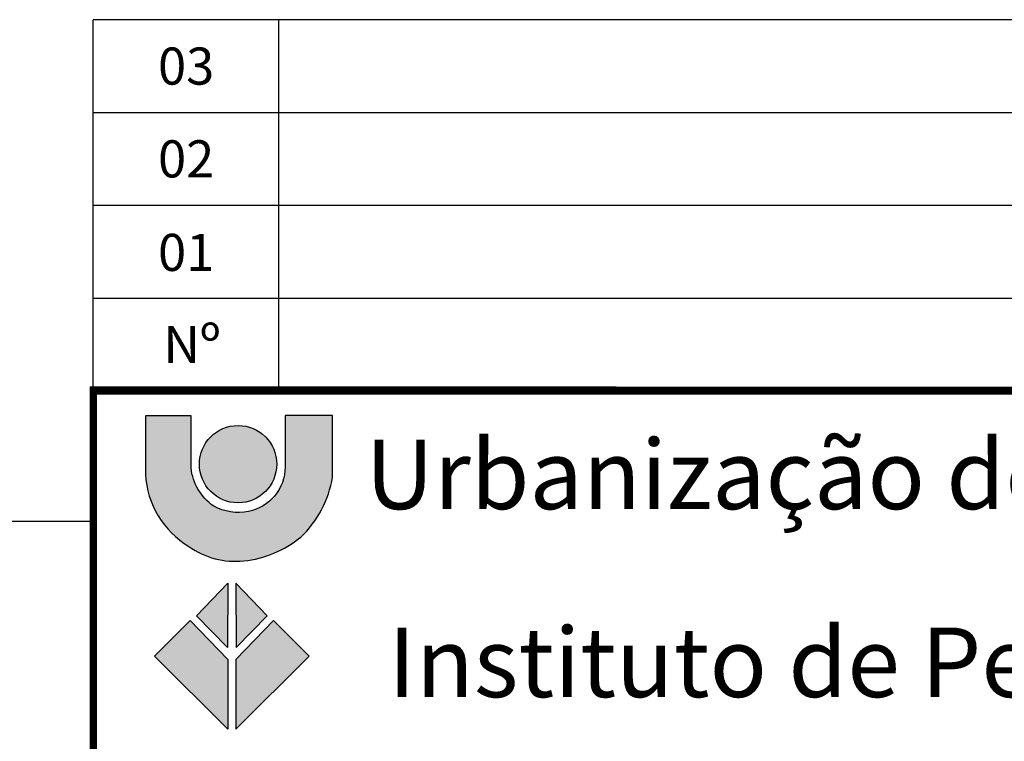
# Model space of a CAD drawing. Extents: x -3241 to 5251366, y 2149 to 1282735.
# Drawn here: x 5250422 to 5250687, y 1274306 to 1274501 of the extents above; entities that cross this region are included whole.
import ezdxf
from ezdxf.enums import TextEntityAlignment as Align

# ---------------------------------------------------------------- set-up
doc = ezdxf.new("R2010")
doc.units = 0
doc.header["$LTSCALE"] = 18
doc.header["$MEASUREMENT"] = 0
doc.layers.get('0').update_dxf_attribs({"linetype": 'CONTINUOUS'})
for name, color, linetype in [('01', 9, 'CONTINUOUS'), ('BDIM', 12, 'CONTINUOUS'), ('FORMATO', 7, 'CONTINUOUS'), ('TEXTO', 2, 'CONTINUOUS')]:
    doc.layers.add(name, color=color, linetype=linetype)
doc.styles.add('ARIAL', font='ARIAL.TTF')
doc.styles.add('REGUA80', font='ARIAL.TTF')

# ---------------------------------------------------------------- blocks, each defined once
blk = doc.blocks.new('coor')
at = {"layer": '01'}
blk.add_line((0, 0), (-175, 0), dxfattribs=at)

msp = doc.modelspace()

# ---------------------------------------------------------------- hatches: boundary and pattern name
at = {"layer": '01'}
h = msp.add_hatch(color=256, dxfattribs=at)
edge = h.paths.add_edge_path()
edge.add_line((5250505.774126972, 1274393.92008376), (5250493.035557785, 1274393.92008376))
edge.add_line((5250493.035557786, 1274393.92008376), (5250493.035557786, 1274380.034658213))
edge.add_arc((5250480.793102939, 1274380.034658213), 12.24245484664061, 281.30074045277354, 359.99999999708854, ccw=False)
edge.add_arc((5250480.470204923, 1274381.650496246), 13.89023992822529, 241.2208179015782, 281.3007404559206, ccw=False)
edge.add_arc((5250481.877098453, 1274381.202311561), 14.24859991000702, 185.8687899961537, 235.3845309373388, ccw=False)
edge.add_line((5250467.703180266, 1274379.745382393), (5250467.703180266, 1274393.775442844))
edge.add_line((5250467.703180266, 1274393.775442844), (5250455.398882919, 1274393.775442844))
edge.add_line((5250455.398882918, 1274393.775442844), (5250455.398882918, 1274378.009703452))
edge.add_arc((5250479.508945853, 1274379.357896396), 24.14772782056976, 183.200547612409, 239.1444176292443)
edge.add_arc((5250479.586584464, 1274375.881345338), 21.28358482588354, 234.1587330314673, 276.2111488853844)
edge.add_arc((5250478.907441501, 1274383.59182573), 29.0227184199447, 275.8971316536109, 309.1563084729981)
edge.add_arc((5250477.671006321, 1274381.751587686), 28.45562079304648, 313.4304522801344, 350.9721861864436)
edge.add_line((5250505.774126972, 1274377.286504892), (5250505.774126972, 1274393.92008376))
h = msp.add_hatch(color=10, dxfattribs=at)
edge = h.paths.add_edge_path()
edge.add_arc((5250480.348700808, 1274380.777878234), 10.41806286685057, 0, 360)
h = msp.add_hatch(color=90, dxfattribs=at)
h.paths.add_polyline_path([(5250479.836849324, 1274331.385164704), (5250488.165220334, 1274339.920199616), (5250479.730071701, 1274348.668607685)])
h.paths.add_polyline_path([(5250499.483254119, 1274329.038032819), (5250489.873600051, 1274338.639945156), (5250479.730071701, 1274328.184528552), (5250479.730071701, 1274309.407454074)])
h.paths.add_polyline_path([(5250477.48782462, 1274331.385164704), (5250469.15945361, 1274339.920199616), (5250477.594602243, 1274348.668607685)])
h.paths.add_polyline_path([(5250457.841419825, 1274329.038032819), (5250467.451073893, 1274338.639945156), (5250477.594602243, 1274328.184528552), (5250477.594602243, 1274309.407454074)])

# ---------------------------------------------------------------- linework, layer by layer
at = {"color": 6}
msp.add_arc((5250441.171776064, 1274400.732295385), 0.1999994277330718, 270, 0, dxfattribs=at)
at = {"layer": '01'}
for p, q in [((5251316.369271824, 1274500.532009823), (5250441.371775492, 1274500.532009823)), ((5250441.371775492, 1274400.532295957), (5250441.371775492, 1274500.532009823)), ((5250491.371632425, 1274400.532295957), (5250491.371632425, 1274500.532009823)), ((5250441.371775492, 1274475.532081357), (5251316.369271824, 1274475.532081357)), ((5250441.371775492, 1274450.53215289), (5251316.369271824, 1274450.53215289)), ((5250441.371775492, 1274425.532224424), (5251316.369271824, 1274425.532224424)), ((5250441.371775492, 1274365.295063043), (5249020.434725507, 1274365.295063043))]:
    msp.add_line(p, q, dxfattribs=at)
at = {"layer": '01', "const_width": 1.999994277330718}
for points in [[(5250441.371775492, 1274040.295992977), (5251316.369271824, 1274040.295992977), (5251316.369271824, 1274400.532295957), (5250441.371775492, 1274400.732295385)], [(5250441.371775492, 1274040.295992977), (5251316.369271824, 1274040.295992977), (5251316.369271824, 1274400.532295957), (5250441.371775492, 1274400.532295957)]]:
    msp.add_lwpolyline(points, close=True, dxfattribs=at)
at = {"layer": '01'}
msp.add_lwpolyline([(5250505.774126972, 1274393.92008376), (5250493.035557786, 1274393.92008376), (5250493.035557786, 1274380.034658213, -0.35755599975188), (5250483.192119909, 1274368.029558537, -0.1766865731356591), (5250473.78295387, 1274369.475955653, -0.219478868765224), (5250467.703180266, 1274379.745382393), (5250467.703180266, 1274393.775442844), (5250455.398882918, 1274393.775442844), (5250455.398882918, 1274378.009703452, 0.2490678805697258), (5250467.12415829, 1274358.627971265, 0.1855756184958656), (5250481.889315106, 1274354.722696643, 0.1461479358769509), (5250497.233493897, 1274361.086848769, 0.165287736020508), (5250505.774126972, 1274377.286504892)], format="xyb", close=True, dxfattribs=at)
at = {"layer": '01', "color": 90}
for points in [[(5250477.48782462, 1274331.385217668), (5250469.15945361, 1274339.92025258), (5250477.594602243, 1274348.668660649)], [(5250479.836849324, 1274331.385126874), (5250488.165220334, 1274339.920161786), (5250479.730071701, 1274348.668569855)], [(5250457.841428441, 1274329.038032819), (5250467.451082508, 1274338.639945156), (5250477.594610859, 1274328.184528552), (5250477.594610859, 1274309.407454074)], [(5250499.483254119, 1274329.038032819), (5250489.873600051, 1274338.639945156), (5250479.730071701, 1274328.184528552), (5250479.730071701, 1274309.407454074)]]:
    msp.add_lwpolyline(points, close=True, dxfattribs=at)
at = {"layer": '01'}
msp.add_circle((5250480.348700808, 1274380.777878234), 10.41806286685057, dxfattribs=at)
at = {"layer": 'FORMATO', "color": 2}
msp.add_line((5250441.371775492, 1274400.532295957), (5251316.369271824, 1274400.532295957), dxfattribs=at)
at = {"layer": 'TEXTO'}
msp.add_lwpolyline([(5250441.171776065, 1274365.295063043), (5245546.385781726, 1274365.295063043)], dxfattribs=at)

# ---------------------------------------------------------------- block references
at = {"layer": 'BDIM', "linetype": 'Continuous', "xscale": 4.999985693022609, "yscale": 4.999985693255439, "zscale": 4.999985693326785}
msp.add_blockref('coor', (5251316.369271824, 1274500.532009823), dxfattribs=at)

# ---------------------------------------------------------------- texts
at = {"layer": '01', "style": 'REGUA80'}
for s, p in [('03', (5250466.371703958, 1274488.03204559)), ('02', (5250466.371703958, 1274463.032117124)), ('01', (5250466.371703958, 1274437.832189229)), ('Nº ', (5250469.467885081, 1274413.03226019))]:
    msp.add_text(s, height=9.999971386653591, dxfattribs=at).set_placement(p, align=Align.MIDDLE_CENTER)
at = {"layer": '01', "style": 'ARIAL'}
for s, p in [('Urbanização de Curitiba S.A.- URBS', (5250514.63959376, 1274378.028295463)), ('Instituto de Pesquisa e Planejamento Urbano de Curitiba - IPPUC', (5250520.756863748, 1274327.387283457))]:
    msp.add_text(s, height=18.7499463499755, dxfattribs=at).set_placement(p, align=Align.MIDDLE_LEFT)

doc.saveas('drawing.dxf')
